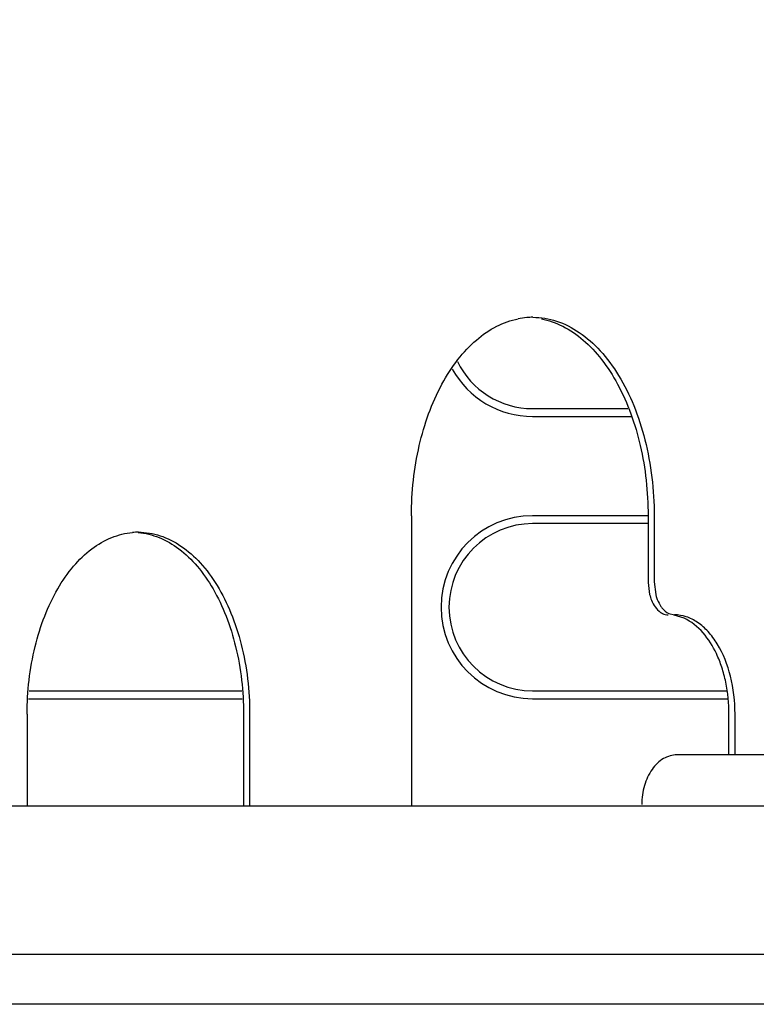
# Model space of a CAD drawing. Units: inches. Extents: x 0 to 11, y -0.2 to 17.
# Drawn here: x 9.6 to 9.8, y 7.5 to 7.8 of the extents above; entities that cross this region are included whole.
import ezdxf

# ---------------------------------------------------------------- set-up
doc = ezdxf.new("R2010")
doc.units = ezdxf.units.IN
doc.header["$LTSCALE"] = 1.1081481481
doc.header["$MEASUREMENT"] = 0
doc.layers.get('0').update_dxf_attribs({"linetype": 'CONTINUOUS'})
doc.layers.add('0_COMPONENTS', color=7, linetype='CONTINUOUS')
doc.styles.get("Standard").update_dxf_attribs({"font": 'txt', "width": 0.8})
doc.dimstyles.new('DIMSTYLE_1', dxfattribs={"dimtxt": 0.09, "dimasz": 0.1875, "dimexe": 0.18, "dimexo": 0.0625, "dimgap": 0.09, "dimtad": 0, "dimtih": 1, "dimtoh": 1, "dimlfac": 16, "dimzin": 4, "dimdsep": 46, "dimtxsty": 'Standard', "dimblk": 'CLOSED', "dimblk1": 'CLOSED', "dimblk2": 'CLOSED', "dimcen": 0.09, "dimadec": 0, "dimazin": 0, "dimtfac": 1, "dimtofl": 0, "dimtmove": 0, "dimatfit": 3, "dimldrblk": 'CLOSED', "dimfxl": 1, "dimtolj": 1, "dimtzin": 4, "dimarcsym": 0})

# ---------------------------------------------------------------- blocks, each defined once
blk = doc.blocks.new('_CLOSED')
at = {"color": 0, "linetype": 'ByBlock'}
for p, q in [((0, 0), (-1, 0.1666666667)), ((-1, 0.1666666667), (-1, -0.1666666667)), ((-1, -0.1666666667), (0, 0)), ((-1, 0), (0, 0))]:
    blk.add_line(p, q, dxfattribs=at)
blk = doc.blocks.new('*D14')
at = {"color": 2, "linetype": 'Continuous'}
for p, q in [((9.7424409225, 9.5374116753), (10.6622351493, 9.5374116753)), ((10.5372351493, 9.5374116753), (10.5372351493, 8.5873726909)), ((10.5372351493, 7.4573337066), (10.5372351493, 8.4073726909)), ((9.915823334199999, 7.4573337066), (10.6622351493, 7.4573337066))]:
    blk.add_line(p, q, dxfattribs=at)
at = {"color": 2, "linetype": 'Continuous', "xscale": 0.1875, "yscale": 0.1875, "zscale": 0.1875}
for p, rotation in [((10.5372351493, 9.5374116753), 90), ((10.5372351493, 7.4573337066), 270)]:
    blk.add_blockref('_CLOSED', p, dxfattribs=dict(at, rotation=rotation))
at = {"color": 2, "linetype": 'Continuous', "insert": (10.5372351493, 8.5423726909), "char_height": 0.09, "width": 0.4320000000000001, "attachment_point": 2, "line_spacing_factor": 0.9}
blk.add_mtext('33-1/4', dxfattribs=at)

msp = doc.modelspace()

# ---------------------------------------------------------------- linework, layer by layer
at = {"layer": '0_COMPONENTS', "color": 6, "linetype": 'Continuous'}
for p, q in [((9.7593545713, 7.6683962066), (9.7818625903, 7.6683962066)), ((9.7593545713, 7.6665212066), (9.7826540402, 7.6665212066)), ((9.7866354772, 7.6430837066), (9.7593545713, 7.6430837066)), ((9.7866354772, 7.6412087066), (9.7593545713, 7.6412087066)), ((9.6404081646, 7.601708706599999), (9.690641577300001, 7.601708706599999)), ((9.7593545713, 7.601708706599999), (9.8053028973, 7.601708706599999)), ((9.6402572101, 7.599833706599999), (9.6907925318, 7.599833706599999)), ((9.7593545713, 7.599833706599999), (9.8054538518, 7.599833706599999))]:
    msp.add_line(p, q, dxfattribs=at)
at = {"layer": '0_COMPONENTS', "color": 3, "linetype": 'Continuous'}
for p, q in [((9.7307389098, 7.6430837066), (9.7307389098, 7.5745212066)), ((9.7880695698, 7.6430837066), (9.7880695698, 7.6274587066)), ((9.7880695698, 7.6274587066), (9.7884332395, 7.6244689923)), ((9.7915295956, 7.6199500007), (9.7928471248, 7.6196462066)), ((9.6399653648, 7.5962087066), (9.6399653648, 7.5745212066)), ((9.6925184698, 7.5962087066), (9.6925184698, 7.5745212066)), ((9.807179789800001, 7.5865593066), (9.807179789800001, 7.5962087066))]:
    msp.add_line(p, q, dxfattribs=at)
at = {"layer": '0_COMPONENTS', "color": 7, "linetype": 'Continuous'}
for p, q in [((9.7866354772, 7.6430837066), (9.7866354772, 7.6274587066)), ((9.7866366702, 7.6272860787), (9.786999146900001, 7.6244689923)), ((9.7951225988, 7.618847593099999), (9.792794606900001, 7.6195365274)), ((9.691084377100001, 7.5962087066), (9.691084377100001, 7.5745212066)), ((9.8057456972, 7.5865593066), (9.8057456972, 7.5962087066)), ((9.8770575924, 7.5865593066), (9.7934427672, 7.5865593066)), ((9.2903579809, 7.5745212066), (9.9388893263, 7.5745212066)), ((9.9310711567, 7.5393649566), (9.2777203603, 7.5393649566)), ((10.0246458613, 7.5276462066), (8.2963958613, 7.5276462066))]:
    msp.add_line(p, q, dxfattribs=at)
at = {"layer": '0_COMPONENTS', "color": 3, "linetype": 'Continuous'}
for centre, radius, start, end in [((9.7594297261, 7.6721031658), 0.0178563002, 94.6530936075, 101.2405735321), ((9.759406325499999, 7.6723329505), 0.0176253751, 92.3412945352, 94.63787117129999), ((9.759404351799999, 7.6723760247), 0.0175822563, 90.00036502209998, 92.3406025407), ((9.6662469518, 7.623061619900001), 0.0161159459, 92.5762881261, 94.92362716700002), ((9.6662422686, 7.6231618065), 0.0160156501, 90.00125683, 92.57566166569998)]:
    msp.add_arc(centre, radius, start, end, dxfattribs=at)
at = {"layer": '0_COMPONENTS', "color": 6, "linetype": 'Continuous'}
for centre, radius, start in [((9.7593545713, 7.6881462066), 0.01975, 205.9688333468), ((9.7593545713, 7.6881462066), 0.021625, 208.7495770574), ((9.7593545713, 7.621458706599999), 0.021625, 90), ((9.7593545713, 7.621458706599999), 0.01975, 90)]:
    msp.add_arc(centre, radius, start, 270, dxfattribs=at)
at = {"layer": '0_COMPONENTS', "color": 7, "linetype": 'Continuous'}
msp.add_arc((9.7991397784, 7.627458809299999), 0.0125043012, 180.0004706509, 180.7914916978, dxfattribs=at)
at = {"layer": '0_COMPONENTS', "color": 3, "linetype": 'Continuous'}
for points, knots in [([(9.7594042398, 7.6899582809), (9.761292347000001, 7.6899582809), (9.7652058194, 7.689308308999999), (9.770691162, 7.686503714400001), (9.775667401, 7.6820495238), (9.7799800183, 7.6761480655), (9.7834991439, 7.6690207615), (9.7870403584, 7.6580349755), (9.7880695698, 7.649107486), (9.7880695698, 7.6430837066)], [0, 0, 0, 0, 0.09430630429999999, 0.1942443758, 0.303831222, 0.4248700312, 0.5571977040999999, 0.6991270495, 1, 1, 1, 1]), ([(9.7307389098, 7.6430837066), (9.7307389098, 7.648659435700001), (9.731891249, 7.659406866699999), (9.73627204, 7.671853324700001), (9.7414446003, 7.6799464063), (9.7457980986, 7.684633310700001), (9.7506356872, 7.6879879607), (9.7541912268, 7.6892679198), (9.7559490161, 7.689616935)], [0, 0, 0, 0, 0.2956092711, 0.5680697940999999, 0.690622236, 0.8026729501000001, 0.9049877823, 1, 1, 1, 1]), ([(9.6399653648, 7.5962087066), (9.6399653648, 7.6015526979), (9.6408510602, 7.6094776839), (9.6438913197, 7.619283436), (9.646922956900001, 7.6257103861), (9.6506483992, 7.631112386900001), (9.6549592717, 7.6353017197), (9.6597281996, 7.6381120053), (9.6631804469, 7.638973126900001), (9.6648637559, 7.6391180978)], [0, 0, 0, 0, 0.2985894065, 0.4399607022, 0.5723576241, 0.6940730878, 0.8047164914, 0.9055988781000001, 1, 1, 1, 1]), ([(9.6662419173, 7.6391774566), (9.6679727174, 7.6391774566), (9.6715601079, 7.638581198), (9.6765879854, 7.636009835499999), (9.681149719, 7.6319272271), (9.6851032586, 7.6265178078), (9.6883288392, 7.6199844536), (9.6915750077, 7.6099141713), (9.6925184698, 7.6017306424), (9.6925184698, 7.5962087066)], [0, 0, 0, 0, 0.0943083429, 0.194247787, 0.3038306698, 0.4248683098, 0.5571980775, 0.6991191503, 1, 1, 1, 1]), ([(9.7884332395, 7.6244689923), (9.7884922595, 7.624235634700001), (9.788745793, 7.6233571778), (9.7891173571, 7.622509268300001), (9.7894688833, 7.6219344348)], [0, 0, 0, 0, 0.2632088152, 1, 1, 1, 1]), ([(9.7894688833, 7.6219344348), (9.789606915, 7.621708718400001), (9.7901498605, 7.6209189438), (9.790899055599999, 7.6202449365), (9.7915295956, 7.6199500007)], [0, 0, 0, 0, 0.2754038077, 1, 1, 1, 1]), ([(9.807179789800001, 7.5962087066), (9.807179789800001, 7.5992206719), (9.8065137833, 7.604990072000001), (9.8039716451, 7.6115926057), (9.8009788596, 7.6156913706), (9.798490554099999, 7.617919024600001), (9.7957476126, 7.619320472999999), (9.7937909024, 7.6196462066), (9.7928471248, 7.6196462066)], [0, 0, 0, 0, 0.301110419, 0.5748087581, 0.6959410578, 0.805593309, 0.9056492205, 1, 1, 1, 1])]:
    msp.add_open_spline(points, degree=3, knots=knots, dxfattribs=at)
at = {"layer": '0_COMPONENTS', "color": 7, "linetype": 'Continuous'}
for points, knots in [([(9.7614253709, 7.689616935), (9.7631831601, 7.6892679198), (9.7667386997, 7.6879879607), (9.7715762884, 7.684633310700001), (9.775929786699999, 7.6799464063), (9.781102346900001, 7.671853324700001), (9.785483138, 7.659406866699999), (9.7866354772, 7.648659435700001), (9.7866354772, 7.6430837066)], [0, 0, 0, 0, 0.0950122177, 0.1973270499, 0.309377764, 0.4319302059, 0.7043907289, 1, 1, 1, 1]), ([(9.666185986, 7.6391180978), (9.667869295, 7.638973126900001), (9.6713215423, 7.6381120053), (9.6760904702, 7.6353017197), (9.6804013426, 7.631112386900001), (9.684126785, 7.6257103861), (9.6871584222, 7.619283436), (9.6901986817, 7.6094776839), (9.691084377100001, 7.6015526979), (9.691084377100001, 7.5962087066)], [0, 0, 0, 0, 0.0944011219, 0.1952835086, 0.3059269122, 0.4276423759, 0.5600392978000001, 0.7014105934999999, 1, 1, 1, 1]), ([(9.786999146900001, 7.6244689923), (9.7871153398, 7.6240095802), (9.7876235405, 7.6224297024), (9.7885941098, 7.6209108718), (9.789584741, 7.6202408977)], [0, 0, 0, 0, 0.2837942217, 1, 1, 1, 1]), ([(9.789584741, 7.6202408977), (9.7897261679, 7.620145249299999), (9.790282769700001, 7.619817214199999), (9.7909376513, 7.6196462066), (9.7914130322, 7.6196462066)], [0, 0, 0, 0, 0.2642474194, 1, 1, 1, 1]), ([(9.8057456972, 7.5962087066), (9.8057456972, 7.5987329337), (9.8053831429, 7.6024817245), (9.8041322299, 7.6072287933), (9.8019256433, 7.6129173947), (9.798587665, 7.6173304941), (9.7951225988, 7.618847593099999)], [0, 0, 0, 0, 0.2910738405, 0.4308155302, 0.5638173832, 1, 1, 1, 1]), ([(9.7934427672, 7.5865593066), (9.7928986981, 7.5865593066), (9.7917851525, 7.5864013993), (9.7902050727, 7.5857104588), (9.7887620192, 7.584602144400001), (9.7870416979, 7.582576469199999), (9.7855494172, 7.5792761999), (9.7851563596, 7.5763501662), (9.7851563596, 7.5748405566)], [0, 0, 0, 0, 0.1034564425, 0.2106697649, 0.3244991505, 0.4464313765, 0.7129430191, 1, 1, 1, 1])]:
    msp.add_open_spline(points, degree=3, knots=knots, dxfattribs=at)

# ---------------------------------------------------------------- dimensions: what is measured, and where the dimension line sits
at = {"color": 2, "linetype": 'Continuous'}
dim = msp.add_linear_dim(base=(10.5372351493, 9.5374116753), p1=(9.915823334199999, 7.4573337066), p2=(9.7424409225, 9.5374116753), angle=90, text='33-1/4', dimstyle='DIMSTYLE_1', dxfattribs=at)
dim.commit()
dim.dimension.update_dxf_attribs({"geometry": '*D14', "text_midpoint": (10.3212351493, 8.4973726909), "dimtype": 160})

doc.saveas('drawing.dxf')
